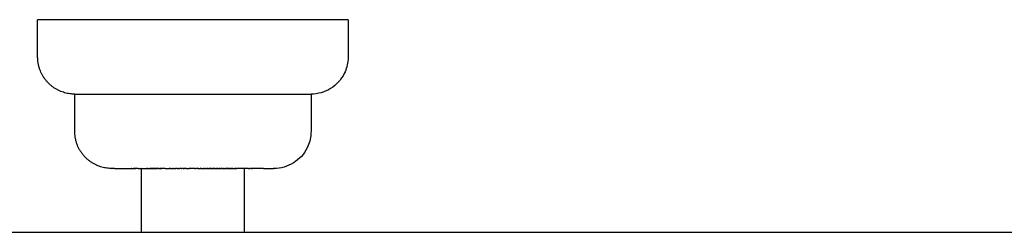
# Model space of a CAD drawing. Units: millimetres. Extents: x -2302 to 1529, y -1369 to 830.
# Drawn here: x -9 to 133, y -883 to -852 of the extents above; entities that cross this region are included whole.
import ezdxf

# ---------------------------------------------------------------- set-up
doc = ezdxf.new("R2010")
doc.units = ezdxf.units.MM
doc.header["$MEASUREMENT"] = 0
doc.layers.add('Linee visibili 2D', color=7, linetype='Continuous')

msp = doc.modelspace()

# ---------------------------------------------------------------- linework, layer by layer
at = {"layer": 'Linee visibili 2D'}
for points in [[(38.39, -852.39), (15.89, -852.39), (-6.61, -852.39)], [(-1.23, -863.16), (15.89, -863.16), (33.01, -863.16)], [(4.16, -873.93), (4.16, -873.93), (4.16, -873.93)], [(4.16, -873.93), (4.17, -873.93), (4.17, -873.93)], [(4.53, -873.93), (4.35, -873.93), (4.17, -873.93)], [(4.53, -873.93), (4.85, -873.93), (5.17, -873.93)], [(5.17, -873.93), (5.17, -873.93), (5.17, -873.93)], [(5.17, -873.93), (5.56, -873.93), (5.95, -873.93)], [(5.95, -873.93), (5.95, -873.93), (5.95, -873.93)], [(5.95, -873.93), (6.17, -873.93), (6.39, -873.93)], [(6.39, -873.93), (6.39, -873.93), (6.39, -873.93)], [(6.39, -873.93), (6.42, -873.93), (6.45, -873.93)], [(6.46, -873.93), (6.45, -873.93), (6.45, -873.93)], [(6.46, -873.93), (6.49, -873.93), (6.52, -873.93)], [(6.52, -873.93), (6.52, -873.93), (6.52, -873.93)], [(6.52, -873.93), (6.56, -873.93), (6.59, -873.93)], [(6.59, -873.93), (6.59, -873.93), (6.59, -873.93)], [(6.59, -873.93), (6.76, -873.93), (6.94, -873.93)], [(6.98, -873.93), (6.96, -873.93), (6.94, -873.93)], [(6.98, -873.93), (7.1, -873.93), (7.23, -873.93)], [(7.29, -873.93), (7.26, -873.93), (7.23, -873.93)], [(7.29, -873.93), (7.34, -873.93), (7.38, -873.93)], [(7.42, -873.93), (7.4, -873.93), (7.38, -873.93)], [(7.42, -873.93), (7.44, -873.93), (7.46, -873.93)], [(7.56, -873.93), (7.51, -873.93), (7.46, -873.93)], [(7.56, -873.93), (7.58, -873.93), (7.6, -873.93)], [(7.7, -873.93), (7.65, -873.93), (7.6, -873.93)], [(7.7, -873.93), (7.72, -873.93), (7.73, -873.93)], [(7.86, -873.93), (7.8, -873.93), (7.73, -873.93)], [(7.86, -873.93), (7.87, -873.93), (7.88, -873.93)], [(7.94, -873.93), (7.91, -873.93), (7.88, -873.93)], [(7.94, -873.93), (7.98, -873.93), (8.02, -873.93)], [(8.02, -873.93), (8.02, -873.93), (8.02, -873.93)], [(8.02, -873.93), (8.06, -873.93), (8.1, -873.93)], [(8.11, -873.93), (8.1, -873.93), (8.1, -873.93)], [(8.11, -873.93), (8.15, -873.93), (8.19, -873.93)], [(8.19, -873.93), (8.19, -873.93), (8.19, -873.93)], [(8.19, -873.93), (8.23, -873.93), (8.27, -873.93)], [(8.27, -873.93), (8.27, -873.93), (8.27, -873.93)], [(8.27, -873.93), (8.31, -873.93), (8.35, -873.93)], [(8.39, -873.93), (8.37, -873.93), (8.35, -873.93)], [(8.39, -873.93), (8.39, -878.55), (8.39, -883.16)], [(8.39, -873.93), (8.42, -873.93), (8.44, -873.93)], [(8.44, -873.93), (8.44, -873.93), (8.44, -873.93)], [(8.44, -873.93), (8.49, -873.93), (8.53, -873.93)], [(8.53, -873.93), (8.53, -873.93), (8.53, -873.93)], [(8.53, -873.93), (8.62, -873.93), (8.7, -873.93)], [(8.7, -873.93), (8.7, -873.93), (8.7, -873.93)], [(8.7, -873.93), (8.75, -873.93), (8.79, -873.93)], [(8.79, -873.93), (8.79, -873.93), (8.79, -873.93)], [(8.79, -873.93), (8.97, -873.93), (9.15, -873.93)], [(9.2, -873.93), (9.17, -873.93), (9.15, -873.93)], [(9.2, -873.93), (9.22, -873.93), (9.24, -873.93)], [(9.28, -873.93), (9.26, -873.93), (9.24, -873.93)], [(9.28, -873.93), (9.31, -873.93), (9.33, -873.93)], [(9.34, -873.93), (9.33, -873.93), (9.33, -873.93)], [(9.34, -873.93), (9.43, -873.93), (9.52, -873.93)], [(9.53, -873.93), (9.52, -873.93), (9.52, -873.93)], [(9.53, -873.93), (9.62, -873.93), (9.71, -873.93)], [(9.74, -873.93), (9.72, -873.93), (9.71, -873.93)], [(9.74, -873.93), (9.77, -873.93), (9.8, -873.93)], [(9.84, -873.93), (9.82, -873.93), (9.8, -873.93)], [(9.84, -873.93), (9.87, -873.93), (9.9, -873.93)], [(9.96, -873.93), (9.93, -873.93), (9.9, -873.93)], [(9.96, -873.93), (9.98, -873.93), (9.99, -873.93)], [(10.04, -873.93), (10.02, -873.93), (9.99, -873.93)], [(10.04, -873.93), (10.07, -873.93), (10.09, -873.93)], [(10.13, -873.93), (10.11, -873.93), (10.09, -873.93)], [(10.13, -873.93), (10.16, -873.93), (10.19, -873.93)], [(10.22, -873.93), (10.2, -873.93), (10.19, -873.93)], [(10.22, -873.93), (10.25, -873.93), (10.29, -873.93)], [(10.31, -873.93), (10.3, -873.93), (10.29, -873.93)], [(10.31, -873.93), (10.35, -873.93), (10.38, -873.93)], [(10.41, -873.93), (10.4, -873.93), (10.38, -873.93)], [(10.41, -873.93), (10.45, -873.93), (10.48, -873.93)], [(10.51, -873.93), (10.5, -873.93), (10.48, -873.93)], [(10.51, -873.93), (10.55, -873.93), (10.58, -873.93)], [(10.62, -873.93), (10.6, -873.93), (10.58, -873.93)], [(10.62, -873.93), (10.65, -873.93), (10.68, -873.93)], [(10.73, -873.93), (10.7, -873.93), (10.68, -873.93)], [(10.73, -873.93), (10.75, -873.93), (10.78, -873.93)], [(10.84, -873.93), (10.81, -873.93), (10.78, -873.93)], [(10.84, -873.93), (10.86, -873.93), (10.88, -873.93)], [(10.96, -873.93), (10.92, -873.93), (10.88, -873.93)], [(10.96, -873.93), (10.97, -873.93), (10.98, -873.93)], [(11.02, -873.93), (11, -873.93), (10.98, -873.93)], [(11.02, -873.93), (11.05, -873.93), (11.08, -873.93)], [(11.14, -873.93), (11.11, -873.93), (11.08, -873.93)], [(11.14, -873.93), (11.16, -873.93), (11.18, -873.93)], [(11.26, -873.93), (11.22, -873.93), (11.18, -873.93)], [(11.26, -873.93), (11.27, -873.93), (11.29, -873.93)], [(11.33, -873.93), (11.31, -873.93), (11.29, -873.93)], [(11.33, -873.93), (11.36, -873.93), (11.39, -873.93)], [(11.86, -873.93), (11.62, -873.93), (11.39, -873.93)], [(11.86, -873.93), (12.15, -873.93), (12.43, -873.93)], [(12.54, -873.93), (12.49, -873.93), (12.43, -873.93)], [(12.54, -873.93), (12.59, -873.93), (12.65, -873.93)], [(12.76, -873.93), (12.7, -873.93), (12.65, -873.93)], [(12.65, -873.93), (12.65, -873.93), (12.65, -873.93)], [(12.65, -873.93), (12.65, -873.93), (12.65, -873.93)], [(12.76, -873.93), (12.81, -873.93), (12.86, -873.93)], [(12.86, -873.93), (12.86, -873.93), (12.86, -873.93)], [(12.86, -873.93), (12.91, -873.93), (12.96, -873.93)], [(13.08, -873.93), (13.02, -873.93), (12.96, -873.93)], [(13.08, -873.93), (13.18, -873.93), (13.29, -873.93)], [(13.3, -873.93), (13.29, -873.93), (13.29, -873.93)], [(13.3, -873.93), (13.35, -873.93), (13.4, -873.93)], [(13.4, -873.93), (13.4, -873.93), (13.4, -873.93)], [(13.4, -873.93), (13.41, -873.93), (13.42, -873.93)], [(13.62, -873.93), (13.52, -873.93), (13.42, -873.93)], [(13.62, -873.93), (13.71, -873.93), (13.81, -873.93)], [(13.84, -873.93), (13.82, -873.93), (13.81, -873.93)], [(13.84, -873.93), (13.89, -873.93), (13.95, -873.93)], [(14.17, -873.93), (14.06, -873.93), (13.95, -873.93)], [(14.17, -873.93), (14.22, -873.93), (14.28, -873.93)], [(14.5, -873.93), (14.39, -873.93), (14.28, -873.93)], [(14.5, -873.93), (14.53, -873.93), (14.56, -873.93)], [(14.61, -873.93), (14.59, -873.93), (14.56, -873.93)], [(14.61, -873.93), (14.64, -873.93), (14.67, -873.93)], [(14.94, -873.93), (14.8, -873.93), (14.67, -873.93)], [(14.94, -873.93), (15.02, -873.93), (15.1, -873.93)], [(15.13, -873.93), (15.12, -873.93), (15.1, -873.93)], [(15.13, -873.93), (15.23, -873.93), (15.32, -873.93)], [(15.44, -873.93), (15.38, -873.93), (15.32, -873.93)], [(15.44, -873.93), (15.47, -873.93), (15.5, -873.93)], [(15.59, -873.93), (15.55, -873.93), (15.5, -873.93)], [(15.59, -873.93), (15.6, -873.93), (15.61, -873.93)], [(15.73, -873.93), (15.67, -873.93), (15.61, -873.93)], [(15.73, -873.93), (15.73, -873.93), (15.74, -873.93)], [(15.88, -873.93), (15.81, -873.93), (15.74, -873.93)], [(15.88, -873.93), (15.88, -873.93), (15.89, -873.93)], [(16.19, -873.93), (16.04, -873.93), (15.89, -873.93)], [(16.19, -873.93), (16.27, -873.93), (16.34, -873.93)], [(16.49, -873.93), (16.42, -873.93), (16.34, -873.93)], [(16.49, -873.93), (16.5, -873.93), (16.5, -873.93)], [(16.61, -873.93), (16.56, -873.93), (16.5, -873.93)], [(16.61, -873.93), (16.63, -873.93), (16.65, -873.93)], [(16.71, -873.93), (16.68, -873.93), (16.65, -873.93)], [(16.71, -873.93), (16.76, -873.93), (16.8, -873.93)], [(16.82, -873.93), (16.81, -873.93), (16.8, -873.93)], [(16.82, -873.93), (16.89, -873.93), (16.96, -873.93)], [(17.04, -873.93), (17, -873.93), (16.96, -873.93)], [(17.04, -873.93), (17.08, -873.93), (17.11, -873.93)], [(17.15, -873.93), (17.13, -873.93), (17.11, -873.93)], [(17.15, -873.93), (17.21, -873.93), (17.27, -873.93)], [(17.27, -873.93), (17.27, -873.93), (17.27, -873.93)], [(17.27, -873.93), (17.35, -873.93), (17.43, -873.93)], [(17.49, -873.93), (17.46, -873.93), (17.43, -873.93)], [(17.49, -873.93), (17.54, -873.93), (17.58, -873.93)], [(17.6, -873.93), (17.59, -873.93), (17.58, -873.93)], [(17.6, -873.93), (17.67, -873.93), (17.74, -873.93)], [(17.82, -873.93), (17.78, -873.93), (17.74, -873.93)], [(17.82, -873.93), (17.86, -873.93), (17.9, -873.93)], [(17.93, -873.93), (17.91, -873.93), (17.9, -873.93)], [(17.93, -873.93), (17.95, -873.93), (17.98, -873.93)], [(18.04, -873.93), (18.01, -873.93), (17.98, -873.93)], [(18.04, -873.93), (18.08, -873.93), (18.13, -873.93)], [(18.15, -873.93), (18.14, -873.93), (18.13, -873.93)], [(18.15, -873.93), (18.18, -873.93), (18.21, -873.93)], [(18.26, -873.93), (18.24, -873.93), (18.21, -873.93)], [(18.26, -873.93), (18.28, -873.93), (18.29, -873.93)], [(18.37, -873.93), (18.33, -873.93), (18.29, -873.93)], [(18.37, -873.93), (18.41, -873.93), (18.44, -873.93)], [(18.47, -873.93), (18.46, -873.93), (18.44, -873.93)], [(18.47, -873.93), (18.5, -873.93), (18.52, -873.93)], [(18.58, -873.93), (18.55, -873.93), (18.52, -873.93)], [(18.58, -873.93), (18.63, -873.93), (18.67, -873.93)], [(18.69, -873.93), (18.68, -873.93), (18.67, -873.93)], [(18.69, -873.93), (18.72, -873.93), (18.75, -873.93)], [(18.8, -873.93), (18.77, -873.93), (18.75, -873.93)], [(18.8, -873.93), (18.81, -873.93), (18.83, -873.93)], [(18.91, -873.93), (18.87, -873.93), (18.83, -873.93)], [(18.91, -873.93), (18.94, -873.93), (18.98, -873.93)], [(19.01, -873.93), (19, -873.93), (18.98, -873.93)], [(19.01, -873.93), (19.03, -873.93), (19.05, -873.93)], [(19.12, -873.93), (19.09, -873.93), (19.05, -873.93)], [(19.12, -873.93), (19.16, -873.93), (19.2, -873.93)], [(19.23, -873.93), (19.22, -873.93), (19.2, -873.93)], [(19.23, -873.93), (19.25, -873.93), (19.28, -873.93)], [(19.33, -873.93), (19.31, -873.93), (19.28, -873.93)], [(19.33, -873.93), (19.38, -873.93), (19.42, -873.93)], [(19.44, -873.93), (19.43, -873.93), (19.42, -873.93)], [(19.44, -873.93), (19.47, -873.93), (19.5, -873.93)], [(19.55, -873.93), (19.52, -873.93), (19.5, -873.93)], [(19.55, -873.93), (19.59, -873.93), (19.64, -873.93)], [(19.65, -873.93), (19.65, -873.93), (19.64, -873.93)], [(19.65, -873.93), (19.68, -873.93), (19.71, -873.93)], [(19.76, -873.93), (19.73, -873.93), (19.71, -873.93)], [(19.76, -873.93), (19.77, -873.93), (19.78, -873.93)], [(19.86, -873.93), (19.82, -873.93), (19.78, -873.93)], [(19.86, -873.93), (19.89, -873.93), (19.92, -873.93)], [(19.97, -873.93), (19.94, -873.93), (19.92, -873.93)], [(19.97, -873.93), (19.98, -873.93), (19.99, -873.93)], [(20.07, -873.93), (20.03, -873.93), (19.99, -873.93)], [(20.07, -873.93), (20.1, -873.93), (20.13, -873.93)], [(20.18, -873.93), (20.15, -873.93), (20.13, -873.93)], [(20.18, -873.93), (20.22, -873.93), (20.26, -873.93)], [(20.28, -873.93), (20.27, -873.93), (20.26, -873.93)], [(20.28, -873.93), (20.3, -873.93), (20.33, -873.93)], [(20.38, -873.93), (20.35, -873.93), (20.33, -873.93)], [(20.38, -873.93), (20.42, -873.93), (20.46, -873.93)], [(20.48, -873.93), (20.47, -873.93), (20.46, -873.93)], [(20.48, -873.93), (20.5, -873.93), (20.52, -873.93)], [(20.59, -873.93), (20.55, -873.93), (20.52, -873.93)], [(20.59, -873.93), (20.62, -873.93), (20.64, -873.93)], [(20.69, -873.93), (20.67, -873.93), (20.64, -873.93)], [(20.69, -873.93), (20.73, -873.93), (20.76, -873.93)], [(20.79, -873.93), (20.78, -873.93), (20.76, -873.93)], [(20.79, -873.93), (20.81, -873.93), (20.82, -873.93)], [(20.89, -873.93), (20.86, -873.93), (20.82, -873.93)], [(20.89, -873.93), (20.92, -873.93), (20.94, -873.93)], [(20.99, -873.93), (20.97, -873.93), (20.94, -873.93)], [(20.99, -873.93), (21.02, -873.93), (21.05, -873.93)], [(21.09, -873.93), (21.07, -873.93), (21.05, -873.93)], [(21.09, -873.93), (21.13, -873.93), (21.16, -873.93)], [(21.19, -873.93), (21.18, -873.93), (21.16, -873.93)], [(21.19, -873.93), (21.23, -873.93), (21.27, -873.93)], [(21.29, -873.93), (21.28, -873.93), (21.27, -873.93)], [(21.29, -873.93), (21.31, -873.93), (21.32, -873.93)], [(21.39, -873.93), (21.35, -873.93), (21.32, -873.93)], [(21.39, -873.93), (21.4, -873.93), (21.42, -873.93)], [(21.49, -873.93), (21.45, -873.93), (21.42, -873.93)], [(21.49, -873.93), (21.5, -873.93), (21.52, -873.93)], [(21.59, -873.93), (21.55, -873.93), (21.52, -873.93)], [(21.59, -873.93), (21.62, -873.93), (21.65, -873.93)], [(21.68, -873.93), (21.67, -873.93), (21.65, -873.93)], [(21.68, -873.93), (21.81, -873.93), (21.94, -873.93)], [(21.97, -873.93), (21.95, -873.93), (21.94, -873.93)], [(21.97, -873.93), (21.99, -873.93), (22.01, -873.93)], [(22.07, -873.93), (22.04, -873.93), (22.01, -873.93)], [(22.07, -873.93), (22.09, -873.93), (22.11, -873.93)], [(22.16, -873.93), (22.13, -873.93), (22.11, -873.93)], [(22.16, -873.93), (22.22, -873.93), (22.28, -873.93)], [(23.96, -873.93), (23.12, -873.93), (22.28, -873.93)], [(23.39, -883.16), (23.39, -878.55), (23.39, -873.93)], [(23.96, -873.93), (24.06, -873.93), (24.16, -873.93)], [(24.22, -873.93), (24.19, -873.93), (24.16, -873.93)], [(24.22, -873.93), (24.23, -873.93), (24.24, -873.93)], [(24.35, -873.93), (24.29, -873.93), (24.24, -873.93)], [(24.35, -873.93), (24.37, -873.93), (24.39, -873.93)], [(24.49, -873.93), (24.44, -873.93), (24.39, -873.93)], [(24.49, -873.93), (24.51, -873.93), (24.54, -873.93)], [(24.8, -873.93), (24.67, -873.93), (24.54, -873.93)], [(24.8, -873.93), (24.82, -873.93), (24.84, -873.93)], [(26.11, -873.93), (25.47, -873.93), (24.84, -873.93)], [(26.11, -873.93), (26.19, -873.93), (26.27, -873.93)], [(26.27, -873.93), (26.27, -873.93), (26.27, -873.93)], [(26.27, -873.93), (26.29, -873.93), (26.32, -873.93)], [(26.32, -873.93), (26.32, -873.93), (26.32, -873.93)], [(26.32, -873.93), (26.39, -873.93), (26.47, -873.93)], [(26.47, -873.93), (26.47, -873.93), (26.47, -873.93)], [(26.47, -873.93), (26.49, -873.93), (26.51, -873.93)], [(26.52, -873.93), (26.52, -873.93), (26.51, -873.93)], [(26.52, -873.93), (26.56, -873.93), (26.61, -873.93)], [(26.61, -873.93), (26.61, -873.93), (26.61, -873.93)], [(26.61, -873.93), (26.63, -873.93), (26.65, -873.93)], [(26.65, -873.93), (26.65, -873.93), (26.65, -873.93)], [(26.65, -873.93), (27, -873.93), (27.34, -873.93)], [(27.34, -873.93), (27.34, -873.93), (27.34, -873.93)], [(27.34, -873.93), (27.35, -873.93), (27.36, -873.93)], [(27.36, -873.93), (27.36, -873.93), (27.36, -873.93)], [(27.36, -873.93), (27.37, -873.93), (27.39, -873.93)], [(27.39, -873.93), (27.39, -873.93), (27.39, -873.93)], [(27.39, -873.93), (27.4, -873.93), (27.41, -873.93)], [(27.41, -873.93), (27.41, -873.93), (27.41, -873.93)], [(27.41, -873.93), (27.42, -873.93), (27.43, -873.93)], [(27.43, -873.93), (27.43, -873.93), (27.43, -873.93)], [(27.43, -873.93), (27.44, -873.93), (27.45, -873.93)], [(27.45, -873.93), (27.45, -873.93), (27.45, -873.93)], [(27.45, -873.93), (27.46, -873.93), (27.47, -873.93)], [(27.47, -873.93), (27.47, -873.93), (27.47, -873.93)], [(27.47, -873.93), (27.48, -873.93), (27.48, -873.93)], [(27.49, -873.93), (27.48, -873.93), (27.48, -873.93)], [(27.49, -873.93), (27.49, -873.93), (27.5, -873.93)], [(27.5, -873.93), (27.5, -873.93), (27.5, -873.93)], [(27.5, -873.93), (27.51, -873.93), (27.52, -873.93)], [(27.52, -873.93), (27.52, -873.93), (27.52, -873.93)], [(27.52, -873.93), (27.52, -873.93), (27.53, -873.93)], [(27.53, -873.93), (27.53, -873.93), (27.53, -873.93)], [(27.53, -873.93), (27.54, -873.93), (27.54, -873.93)], [(27.54, -873.93), (27.54, -873.93), (27.54, -873.93)], [(27.54, -873.93), (27.55, -873.93), (27.56, -873.93)], [(27.56, -873.93), (27.56, -873.93), (27.56, -873.93)], [(27.56, -873.93), (27.56, -873.93), (27.57, -873.93)], [(27.57, -873.93), (27.57, -873.93), (27.57, -873.93)], [(27.57, -873.93), (27.57, -873.93), (27.58, -873.93)], [(27.58, -873.93), (27.58, -873.93), (27.58, -873.93)], [(27.58, -873.93), (27.58, -873.93), (27.59, -873.93)], [(27.62, -873.93), (27.61, -873.93), (27.59, -873.93)], [(27.59, -873.93), (27.59, -873.93), (27.59, -873.93)], [(27.59, -873.93), (27.59, -873.93), (27.59, -873.93)], [(27.64, -873.93), (27.64, -873.93), (27.63, -873.93)], [(-44.06, -883.16), (695.94, -883.16), (1435.94, -883.16)]]:
    msp.add_open_spline(points, degree=2, dxfattribs=at)
for points, weights in [([(-1.23, -863.16), (-6.61, -863.16), (-6.61, -857.78), (-6.61, -855.08), (-6.61, -852.39)], [1, 0.707106781106, 1, 1, 1]), ([(4.16, -873.93), (-1.23, -873.93), (-1.23, -868.55), (-1.23, -865.85), (-1.23, -863.16)], [1, 0.707106781114, 1, 1, 1])]:
    msp.add_rational_spline(points, weights, degree=2, knots=[0, 0, 0, 8.460011, 8.460011, 9.460011, 9.460011, 9.460011], dxfattribs=at)
for points, knots in [([(38.39, -852.39), (38.39, -854.18), (38.39, -855.98), (38.39, -857.91), (38.36, -858.74), (38.01, -860.04), (37.04, -861.45), (35.88, -862.41), (34.51, -863.02), (33.52, -863.16), (33.02, -863.16)], [0, 0, 0, 0, 5.382605, 5.398994, 5.777317, 7.877765, 9.369477, 10.855083, 12.339751, 13.831977, 13.831977, 13.831977, 13.831977]), ([(33.01, -863.16), (33.01, -864.96), (33.01, -866.75), (33.01, -868.68), (32.98, -869.51), (32.62, -870.81), (31.66, -872.22), (30.5, -873.18), (29.13, -873.79), (28.14, -873.93), (27.64, -873.93)], [0, 0, 0, 0, 5.382764, 5.398375, 5.77463, 7.875045, 9.361245, 10.851945, 12.33605, 13.824514, 13.824514, 13.824514, 13.824514])]:
    msp.add_open_spline(points, degree=3, knots=knots, dxfattribs=at)

doc.saveas('drawing.dxf')
